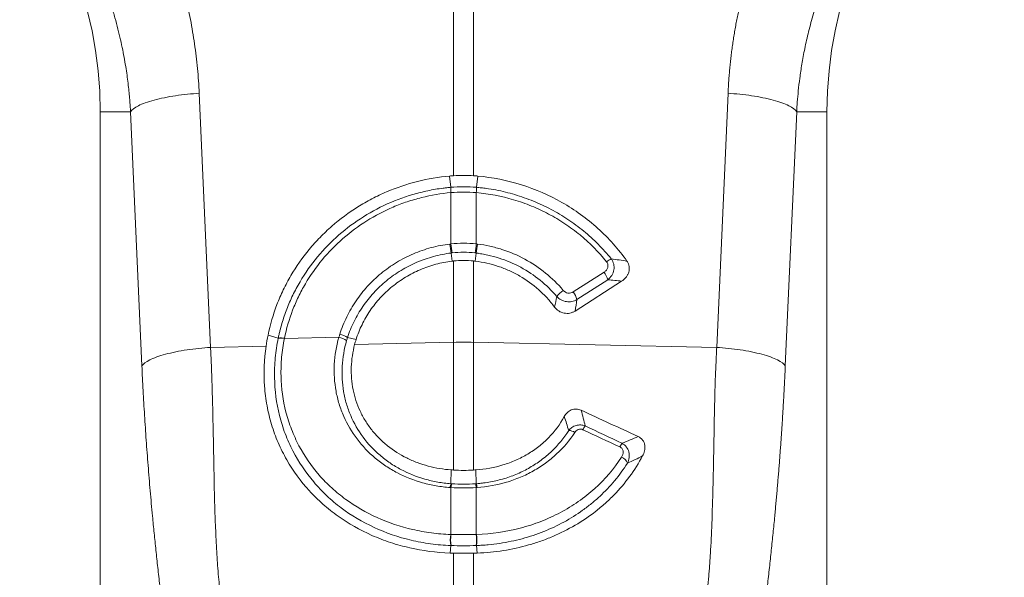
# Model space of a CAD drawing. Units: millimetres. Extents: x 4699 to 28608, y -3125 to 4510.
# Drawn here: x 13819 to 13948, y 2713 to 2786 of the extents above; entities that cross this region are included whole.
import ezdxf

# ---------------------------------------------------------------- set-up
doc = ezdxf.new("R2010")
doc.units = ezdxf.units.MM
doc.layers.add('ACO_DRAINAGE', color=7, linetype='CONTINUOUS')

msp = doc.modelspace()

# ---------------------------------------------------------------- linework, layer by layer
at = {"layer": 'ACO_DRAINAGE', "color": 7, "linetype": 'Continuous', "lineweight": 0}
for p, q in [((13875.91, 2765.95), (13875.91, 2824.35)), ((13878.52, 2824.35), (13878.52, 2765.95)), ((13842.65, 2776.74), (13844.14, 2743.49)), ((13910.3, 2743.49), (13911.78, 2776.74)), ((13829.72, 2774.33), (13829.72, 2684.83)), ((13833.67, 2774.33), (13829.72, 2774.33)), ((13835.16, 2741.08), (13833.67, 2774.33)), ((13920.76, 2774.33), (13919.27, 2741.08)), ((13920.76, 2774.33), (13924.72, 2774.33)), ((13924.72, 2684.83), (13924.72, 2774.33)), ((13875.54, 2764.44), (13875.37, 2765.91)), ((13878.89, 2764.44), (13879.06, 2765.91)), ((13875.54, 2764.44), (13875.54, 2764.44)), ((13875.56, 2763.75), (13875.56, 2763.75)), ((13875.56, 2757.04), (13875.56, 2763.75)), ((13878.87, 2763.75), (13878.87, 2757.04)), ((13878.87, 2763.75), (13878.87, 2763.75)), ((13878.89, 2764.44), (13878.89, 2764.44)), ((13875.59, 2755.84), (13875.7, 2754.78)), ((13878.84, 2755.84), (13878.73, 2754.78)), ((13875.91, 2744.16), (13875.91, 2754.81)), ((13878.52, 2754.81), (13878.52, 2744.16)), ((13891.55, 2750.75), (13895.58, 2753.34)), ((13897.87, 2752.16), (13891.8, 2748.25)), ((13896.06, 2752.35), (13892.03, 2749.76)), ((13852.98, 2744.71), (13851.65, 2745.1)), ((13853.79, 2744.67), (13860.91, 2744.82)), ((13862.04, 2744.77), (13863.15, 2744.51)), ((13844.14, 2743.49), (13851.39, 2743.64)), ((13862.97, 2743.89), (13875.91, 2744.16)), ((13875.91, 2727.45), (13875.91, 2744.16)), ((13878.52, 2744.16), (13878.52, 2727.45)), ((13910.3, 2743.49), (13878.52, 2744.16)), ((13875.56, 2725.66), (13875.6, 2727.47)), ((13878.87, 2725.66), (13878.83, 2727.47)), ((13875.56, 2719.02), (13875.56, 2725.16)), ((13878.87, 2725.16), (13878.87, 2719.02)), ((13875.53, 2717.57), (13875.45, 2716.59)), ((13878.91, 2717.57), (13878.99, 2716.59)), ((13875.91, 2679.28), (13875.91, 2716.57)), ((13878.52, 2716.57), (13878.52, 2679.28))]:
    msp.add_line(p, q, dxfattribs=at)
for centre, radius, start, end in [((13777.22, 2774.33), 52.5, 0, 180), ((13977.22, 2774.33), 52.5, 0, 180), ((13880.95, 2764.24), 5.42, 177.8775, 185.2114), ((13880.95, 2764.24), 5.41, 177.8663, 185.2038), ((13873.48, 2764.24), 5.42, 354.7886, 2.1225), ((13873.48, 2764.24), 5.41, 354.7962, 2.1337), ((13885, 2757.89), 9.63, 185.2252, 192.3085), ((13884.84, 2757.8), 9.31, 184.7097, 192.0361), ((13869.6, 2757.8), 9.31, 347.9639, 355.2903), ((13869.43, 2757.89), 9.63, 347.6915, 354.7748), ((13897.72, 2752.48), 2.86, 114.7689, 129.3277), ((13893.43, 2751.69), 2.71, 14.164, 37.5676), ((13892.8, 2747.49), 4.31, 126.4135, 141.9161), ((13889.4, 2749.1), 2.71, 14.164, 37.5676), ((13853.34, 2742.71), 2.03, 76.9204, 100.0869), ((13853.33, 2742.69), 2.03, 76.9732, 100.1526), ((13860.41, 2742.21), 2.65, 55.1661, 78.9744), ((13860.44, 2742.58), 2.71, 53.9759, 77.3957), ((13877.22, 2682.3), 61.87, 88.7893, 91.2107), ((13896.23, 2731.07), 3.79, 145.5301, 154.2152), ((13890.96, 2731.21), 1.41, 55.6307, 90.1364), ((13900.62, 2729.03), 3.31, 144.5288, 154.1408), ((13897.18, 2727.69), 1.6, 24.7313, 64.8591), ((13877.62, 2724.95), 2.17, 160.9294, 174.2315), ((13877.73, 2724.94), 2.18, 161.1134, 174.3381), ((13876.7, 2724.94), 2.18, 5.6619, 18.8866), ((13876.82, 2724.95), 2.17, 5.7685, 19.0706), ((13880.75, 2718.33), 5.27, 172.5074, 188.289), ((13880.84, 2718.34), 5.32, 172.6576, 188.3055), ((13873.6, 2718.34), 5.32, 351.6945, 7.3424), ((13873.69, 2718.33), 5.27, 351.711, 7.4926)]:
    msp.add_arc(centre, radius, start, end, dxfattribs=at)
for points, knots in [([(13832.65, 2808.71), (13832.8, 2808.47), (13833.09, 2807.99), (13833.53, 2807.26), (13833.96, 2806.53), (13834.38, 2805.8), (13834.78, 2805.06), (13835.18, 2804.32), (13835.57, 2803.57), (13835.95, 2802.82), (13836.32, 2802.06), (13836.67, 2801.3), (13837.02, 2800.53), (13837.36, 2799.76), (13837.69, 2798.99), (13838.01, 2798.21), (13838.32, 2797.42), (13838.62, 2796.63), (13838.91, 2795.84), (13839.19, 2795.04), (13839.54, 2793.99), (13839.95, 2792.68), (13840.4, 2791.12), (13840.81, 2789.55), (13841.18, 2787.97), (13841.51, 2786.39), (13841.8, 2784.8), (13842.05, 2783.2), (13842.26, 2781.6), (13842.43, 2779.99), (13842.57, 2778.37), (13842.62, 2777.29), (13842.65, 2776.74)], [0, 0, 0, 0, 0.025, 0.04997, 0.074914, 0.099836, 0.124739, 0.149628, 0.174506, 0.199378, 0.224246, 0.249116, 0.273992, 0.298876, 0.323773, 0.348687, 0.373621, 0.398581, 0.423568, 0.448589, 0.473645, 0.521792, 0.569797, 0.617688, 0.665492, 0.713236, 0.760948, 0.808656, 0.856387, 0.90417, 0.952032, 1, 1, 1, 1]), ([(13911.78, 2776.74), (13911.8, 2777.02), (13911.82, 2777.56), (13911.87, 2778.37), (13911.94, 2779.18), (13912.01, 2779.99), (13912.09, 2780.79), (13912.18, 2781.6), (13912.28, 2782.4), (13912.39, 2783.2), (13912.51, 2784), (13912.64, 2784.8), (13912.78, 2785.59), (13912.93, 2786.39), (13913.09, 2787.18), (13913.26, 2787.97), (13913.44, 2788.76), (13913.63, 2789.55), (13913.83, 2790.33), (13914.04, 2791.12), (13914.26, 2791.9), (13914.49, 2792.68), (13914.73, 2793.46), (13915.06, 2794.48), (13915.49, 2795.76), (13916.05, 2797.26), (13916.64, 2798.75), (13917.27, 2800.23), (13917.93, 2801.68), (13918.63, 2803.12), (13919.37, 2804.55), (13920.14, 2805.95), (13920.94, 2807.34), (13921.51, 2808.25), (13921.79, 2808.71)], [0, 0, 0, 0, 0.023997, 0.047965, 0.071906, 0.095824, 0.119722, 0.143605, 0.167475, 0.191336, 0.215191, 0.239043, 0.262898, 0.286756, 0.310623, 0.334502, 0.358396, 0.382308, 0.406242, 0.430202, 0.454191, 0.478211, 0.502268, 0.526364, 0.573935, 0.621389, 0.668753, 0.716051, 0.763313, 0.810564, 0.857831, 0.905142, 0.952523, 1, 1, 1, 1]), ([(13833.67, 2774.33), (13833.66, 2774.58), (13833.63, 2775.11), (13833.57, 2775.93), (13833.49, 2776.83), (13833.38, 2777.81), (13833.25, 2778.86), (13833.09, 2779.98), (13832.89, 2781.18), (13832.65, 2782.44), (13832.37, 2783.78), (13832.03, 2785.17), (13831.64, 2786.64), (13831.18, 2788.16), (13830.61, 2789.89), (13829.92, 2791.75), (13829.11, 2793.68), (13828.29, 2795.48), (13827.45, 2797.15), (13826.61, 2798.7), (13825.78, 2800.12), (13824.97, 2801.42), (13824.19, 2802.61), (13823.66, 2803.35), (13823.41, 2803.71)], [0, 0, 0, 0, 0.023697, 0.049857, 0.078475, 0.109546, 0.143062, 0.179017, 0.217404, 0.258214, 0.30144, 0.347072, 0.395101, 0.445516, 0.498309, 0.568356, 0.634785, 0.697615, 0.756865, 0.812553, 0.864695, 0.913307, 0.958404, 1, 1, 1, 1]), ([(13931.02, 2803.71), (13930.88, 2803.51), (13930.59, 2803.11), (13930.17, 2802.48), (13929.73, 2801.82), (13929.28, 2801.12), (13928.82, 2800.39), (13928.36, 2799.62), (13927.89, 2798.81), (13927.42, 2797.96), (13926.95, 2797.07), (13926.48, 2796.14), (13926.01, 2795.18), (13925.54, 2794.17), (13925.08, 2793.11), (13924.63, 2792.02), (13924.2, 2790.88), (13923.61, 2789.27), (13922.96, 2787.24), (13922.32, 2784.86), (13921.81, 2782.65), (13921.44, 2780.61), (13921.16, 2778.77), (13920.97, 2777.11), (13920.84, 2775.66), (13920.78, 2774.75), (13920.76, 2774.33)], [0, 0, 0, 0, 0.022968, 0.047041, 0.072224, 0.098517, 0.125924, 0.154446, 0.184088, 0.214851, 0.246738, 0.279753, 0.313899, 0.349179, 0.385596, 0.423154, 0.461857, 0.501707, 0.586285, 0.66457, 0.736521, 0.802098, 0.861265, 0.913989, 0.960243, 1, 1, 1, 1]), ([(13842.65, 2776.74), (13841.64, 2776.68), (13840.58, 2776.57), (13839.06, 2776.35), (13838.57, 2776.26), (13837.62, 2776.07), (13837.17, 2775.97), (13836.33, 2775.74), (13835.95, 2775.62), (13835.26, 2775.38), (13834.96, 2775.25), (13834.18, 2774.86), (13833.85, 2774.59), (13833.67, 2774.33)], [0, 0, 0, 0, 0.25, 0.25, 0.375, 0.375, 0.5, 0.5, 0.625, 0.625, 0.75, 0.75, 1, 1, 1, 1]), ([(13911.78, 2776.74), (13912.8, 2776.68), (13913.85, 2776.57), (13915.37, 2776.35), (13915.87, 2776.26), (13916.81, 2776.07), (13917.26, 2775.97), (13918.1, 2775.74), (13918.48, 2775.62), (13919.17, 2775.38), (13919.47, 2775.25), (13920.25, 2774.86), (13920.59, 2774.59), (13920.76, 2774.33)], [0, 0, 0, 0, 0.25, 0.25, 0.375, 0.375, 0.5, 0.5, 0.625, 0.625, 0.75, 0.75, 1, 1, 1, 1]), ([(13875.37, 2765.91), (13873.95, 2765.79), (13872.55, 2765.55), (13869.81, 2764.86), (13868.47, 2764.41), (13866.5, 2763.57), (13865.85, 2763.27), (13864.6, 2762.61), (13863.98, 2762.26), (13862.19, 2761.13), (13861.06, 2760.29), (13859.46, 2758.88), (13858.94, 2758.39), (13857.96, 2757.38), (13857.49, 2756.86), (13856.15, 2755.24), (13855.34, 2754.09), (13854.28, 2752.28), (13853.95, 2751.65), (13853.34, 2750.39), (13853.06, 2749.75), (13852.32, 2747.8), (13851.93, 2746.47), (13851.65, 2745.1)], [0, 0, 0, 0, 0.125, 0.125, 0.25, 0.25, 0.3125, 0.3125, 0.375, 0.375, 0.5, 0.5, 0.5625, 0.5625, 0.625, 0.625, 0.75, 0.75, 0.8125, 0.8125, 0.875, 0.875, 1, 1, 1, 1]), ([(13879.06, 2765.91), (13881, 2765.74), (13882.9, 2765.36), (13886.63, 2764.19), (13888.4, 2763.42), (13890.91, 2761.99), (13891.72, 2761.46), (13893.3, 2760.32), (13894.05, 2759.71), (13896.19, 2757.78), (13897.46, 2756.35), (13898.57, 2754.78)], [0, 0, 0, 0, 0.25, 0.25, 0.5, 0.5, 0.625, 0.625, 0.75, 0.75, 1, 1, 1, 1]), ([(13852.98, 2744.71), (13853.01, 2744.87), (13853.05, 2745.04), (13853.12, 2745.36), (13853.24, 2745.84), (13853.37, 2746.32), (13853.65, 2747.26), (13853.86, 2747.89), (13854.33, 2749.12), (13854.6, 2749.72), (13855.17, 2750.91), (13855.49, 2751.5), (13856.51, 2753.23), (13857.27, 2754.32), (13858.97, 2756.36), (13859.9, 2757.32), (13861.93, 2759.09), (13863.01, 2759.89), (13865.27, 2761.31), (13866.46, 2761.94), (13868.95, 2763), (13870.25, 2763.44), (13872.21, 2763.93), (13872.87, 2764.07), (13873.86, 2764.24), (13874.2, 2764.29), (13874.7, 2764.35), (13874.87, 2764.37), (13875.2, 2764.41), (13875.37, 2764.43), (13875.54, 2764.44)], [0, 0, 0, 0, 0.015625, 0.015625, 0.03125, 0.0625, 0.0625, 0.125, 0.125, 0.1875, 0.1875, 0.25, 0.25, 0.375, 0.375, 0.5, 0.5, 0.625, 0.625, 0.75, 0.75, 0.875, 0.875, 0.9375, 0.9375, 0.96875, 0.96875, 0.984375, 0.984375, 1, 1, 1, 1]), ([(13875.56, 2763.75), (13874.25, 2763.63), (13872.97, 2763.42), (13871.09, 2762.94), (13870.46, 2762.76), (13869.23, 2762.35), (13868.62, 2762.12), (13866.81, 2761.34), (13865.66, 2760.74), (13863.47, 2759.37), (13862.43, 2758.6), (13860.46, 2756.88), (13859.56, 2755.95), (13857.92, 2753.98), (13857.19, 2752.93), (13856.2, 2751.26), (13855.9, 2750.69), (13855.35, 2749.53), (13855.09, 2748.95), (13854.41, 2747.17), (13854.05, 2745.95), (13853.8, 2744.69)], [0, 0, 0, 0, 0.125, 0.125, 0.1875, 0.1875, 0.25, 0.25, 0.375, 0.375, 0.5, 0.5, 0.625, 0.625, 0.75, 0.75, 0.8125, 0.8125, 0.875, 0.875, 1, 1, 1, 1]), ([(13895.91, 2754.7), (13894.87, 2755.98), (13893.72, 2757.15), (13892.12, 2758.47), (13891.79, 2758.72), (13891.13, 2759.22), (13890.79, 2759.45), (13889.76, 2760.14), (13889.05, 2760.56), (13887.6, 2761.33), (13886.86, 2761.68), (13885.33, 2762.31), (13884.54, 2762.58), (13882.15, 2763.29), (13880.53, 2763.6), (13878.87, 2763.75)], [0, 0, 0, 0, 0.25, 0.25, 0.3125, 0.3125, 0.375, 0.375, 0.5, 0.5, 0.625, 0.625, 0.75, 0.75, 1, 1, 1, 1]), ([(13878.89, 2764.44), (13879.11, 2764.42), (13879.32, 2764.4), (13879.75, 2764.35), (13879.96, 2764.33), (13880.59, 2764.24), (13881.02, 2764.17), (13882.27, 2763.93), (13883.1, 2763.72), (13884.75, 2763.24), (13885.56, 2762.95), (13887.14, 2762.3), (13887.91, 2761.94), (13889.41, 2761.15), (13890.14, 2760.71), (13891.56, 2759.77), (13892.25, 2759.26), (13893.58, 2758.17), (13894.21, 2757.59), (13895.42, 2756.38), (13895.99, 2755.74), (13896.52, 2755.08)], [0, 0, 0, 0, 0.03125, 0.03125, 0.0625, 0.0625, 0.125, 0.125, 0.25, 0.25, 0.375, 0.375, 0.5, 0.5, 0.625, 0.625, 0.75, 0.75, 0.875, 0.875, 1, 1, 1, 1]), ([(13861.04, 2745.22), (13861.28, 2746), (13861.58, 2746.75), (13862.29, 2748.21), (13862.7, 2748.92), (13863.61, 2750.26), (13864.11, 2750.89), (13865.2, 2752.09), (13865.8, 2752.65), (13867.07, 2753.7), (13867.74, 2754.18), (13869.16, 2755.03), (13869.89, 2755.41), (13871.4, 2756.06), (13872.18, 2756.33), (13873.78, 2756.76), (13874.59, 2756.92), (13875.41, 2757.02)], [0, 0, 0, 0, 0.125, 0.125, 0.25, 0.25, 0.375, 0.375, 0.5, 0.5, 0.625, 0.625, 0.75, 0.75, 0.875, 0.875, 1, 1, 1, 1]), ([(13875.59, 2755.84), (13874.82, 2755.75), (13874.05, 2755.6), (13872.55, 2755.19), (13871.82, 2754.93), (13870.4, 2754.33), (13869.71, 2753.97), (13868.38, 2753.17), (13867.74, 2752.72), (13866.54, 2751.73), (13865.98, 2751.21), (13864.95, 2750.08), (13864.48, 2749.49), (13863.62, 2748.23), (13863.23, 2747.57), (13862.55, 2746.2), (13862.27, 2745.49), (13862.04, 2744.77)], [0, 0, 0, 0, 0.125, 0.125, 0.25, 0.25, 0.375, 0.375, 0.5, 0.5, 0.625, 0.625, 0.75, 0.75, 0.875, 0.875, 1, 1, 1, 1]), ([(13889.4, 2750.15), (13888.74, 2750.94), (13888.01, 2751.64), (13886.44, 2752.92), (13885.59, 2753.49), (13883.77, 2754.47), (13882.83, 2754.87), (13881.37, 2755.34), (13880.87, 2755.47), (13880.12, 2755.63), (13879.86, 2755.68), (13879.48, 2755.75), (13879.29, 2755.78), (13879.1, 2755.81), (13878.97, 2755.83), (13878.9, 2755.83), (13878.84, 2755.84)], [0, 0, 0, 0, 0.25, 0.25, 0.5, 0.5, 0.75, 0.75, 0.875, 0.875, 0.9375, 0.9375, 0.96875, 0.984375, 0.984375, 1, 1, 1, 1]), ([(13879.02, 2757.02), (13879.57, 2756.95), (13880.11, 2756.86), (13881.18, 2756.62), (13881.7, 2756.48), (13883.26, 2755.99), (13884.26, 2755.56), (13886.19, 2754.52), (13887.09, 2753.91), (13888.76, 2752.55), (13889.53, 2751.8), (13890.24, 2750.96)], [0, 0, 0, 0, 0.125, 0.125, 0.25, 0.25, 0.5, 0.5, 0.75, 0.75, 1, 1, 1, 1]), ([(13863.15, 2744.51), (13863.37, 2745.19), (13863.63, 2745.84), (13864.24, 2747.1), (13864.59, 2747.71), (13865.19, 2748.6), (13865.41, 2748.89), (13865.85, 2749.44), (13866.08, 2749.72), (13866.8, 2750.5), (13867.32, 2750.99), (13868.15, 2751.67), (13868.43, 2751.88), (13869.02, 2752.3), (13869.33, 2752.5), (13870.25, 2753.05), (13870.88, 2753.38), (13872.2, 2753.94), (13872.88, 2754.18), (13874.27, 2754.55), (13874.98, 2754.69), (13875.7, 2754.78)], [0, 0, 0, 0, 0.125, 0.125, 0.25, 0.25, 0.3125, 0.3125, 0.375, 0.375, 0.5, 0.5, 0.5625, 0.5625, 0.625, 0.625, 0.75, 0.75, 0.875, 0.875, 1, 1, 1, 1]), ([(13889.1, 2748.77), (13888.8, 2749.19), (13888.47, 2749.58), (13887.78, 2750.34), (13887.41, 2750.7), (13886.27, 2751.72), (13885.44, 2752.31), (13884.1, 2753.09), (13883.64, 2753.33), (13882.71, 2753.75), (13882.23, 2753.94), (13881.26, 2754.26), (13880.77, 2754.4), (13879.76, 2754.63), (13879.25, 2754.72), (13878.73, 2754.78)], [0, 0, 0, 0, 0.125, 0.125, 0.25, 0.25, 0.5, 0.5, 0.625, 0.625, 0.75, 0.75, 0.875, 0.875, 1, 1, 1, 1]), ([(13895.58, 2753.34), (13895.69, 2753.41), (13895.79, 2753.5), (13895.96, 2753.71), (13896.02, 2753.82), (13896.09, 2754.07), (13896.1, 2754.21), (13896.06, 2754.4), (13896.04, 2754.47), (13895.99, 2754.59), (13895.95, 2754.64), (13895.91, 2754.7)], [0, 0, 0, 0, 0.25, 0.25, 0.5, 0.5, 0.75, 0.75, 0.875, 0.875, 1, 1, 1, 1]), ([(13896.52, 2755.08), (13896.6, 2754.98), (13896.66, 2754.87), (13896.77, 2754.64), (13896.81, 2754.52), (13896.89, 2754.15), (13896.9, 2753.89), (13896.81, 2753.39), (13896.71, 2753.14), (13896.44, 2752.7), (13896.26, 2752.51), (13896.06, 2752.35)], [0, 0, 0, 0, 0.125, 0.125, 0.25, 0.25, 0.5, 0.5, 0.75, 0.75, 1, 1, 1, 1]), ([(13898.57, 2754.78), (13898.65, 2754.67), (13898.71, 2754.56), (13898.81, 2754.32), (13898.84, 2754.2), (13898.9, 2753.82), (13898.87, 2753.56), (13898.76, 2753.2), (13898.71, 2753.08), (13898.59, 2752.86), (13898.52, 2752.76), (13898.27, 2752.46), (13898.08, 2752.3), (13897.87, 2752.16)], [0, 0, 0, 0, 0.125, 0.125, 0.25, 0.25, 0.5, 0.5, 0.625, 0.625, 0.75, 0.75, 1, 1, 1, 1]), ([(13890.24, 2750.96), (13890.39, 2750.78), (13890.62, 2750.65), (13890.98, 2750.59), (13891.1, 2750.59), (13891.34, 2750.64), (13891.45, 2750.69), (13891.55, 2750.75)], [0, 0, 0, 0, 0.5, 0.5, 0.75, 0.75, 1, 1, 1, 1]), ([(13892.03, 2749.76), (13891.83, 2749.64), (13891.61, 2749.55), (13891.25, 2749.48), (13891.13, 2749.47), (13890.89, 2749.46), (13890.77, 2749.47), (13890.53, 2749.51), (13890.41, 2749.53), (13890.18, 2749.61), (13890.07, 2749.66), (13889.75, 2749.83), (13889.56, 2749.98), (13889.4, 2750.15)], [0, 0, 0, 0, 0.25, 0.25, 0.375, 0.375, 0.5, 0.5, 0.625, 0.625, 0.75, 0.75, 1, 1, 1, 1]), ([(13891.8, 2748.25), (13891.69, 2748.19), (13891.58, 2748.13), (13891.35, 2748.04), (13891.23, 2748), (13890.98, 2747.96), (13890.86, 2747.94), (13890.61, 2747.95), (13890.48, 2747.96), (13890.23, 2748.01), (13890.11, 2748.04), (13889.87, 2748.14), (13889.76, 2748.19), (13889.44, 2748.4), (13889.25, 2748.57), (13889.1, 2748.77)], [0, 0, 0, 0, 0.125, 0.125, 0.25, 0.25, 0.375, 0.375, 0.5, 0.5, 0.625, 0.625, 0.75, 0.75, 1, 1, 1, 1]), ([(13875.53, 2717.57), (13874.64, 2717.61), (13873.76, 2717.68), (13872.03, 2717.92), (13871.18, 2718.08), (13868.67, 2718.67), (13867.06, 2719.23), (13863.97, 2720.66), (13862.54, 2721.51), (13860.56, 2722.99), (13859.93, 2723.52), (13858.73, 2724.66), (13858.15, 2725.26), (13856.55, 2727.15), (13855.64, 2728.5), (13854.52, 2730.68), (13854.18, 2731.43), (13853.59, 2732.99), (13853.35, 2733.79), (13852.75, 2736.2), (13852.53, 2737.85), (13852.49, 2739.98), (13852.49, 2740.41), (13852.53, 2741.27), (13852.55, 2741.7), (13852.67, 2742.98), (13852.8, 2743.83), (13852.98, 2744.69)], [0, 0, 0, 0, 0.0625, 0.0625, 0.125, 0.125, 0.25, 0.25, 0.375, 0.375, 0.4375, 0.4375, 0.5, 0.5, 0.625, 0.625, 0.6875, 0.6875, 0.75, 0.75, 0.875, 0.875, 0.90625, 0.90625, 0.9375, 0.9375, 1, 1, 1, 1]), ([(13853.79, 2744.67), (13853.62, 2743.85), (13853.5, 2743.03), (13853.39, 2741.81), (13853.37, 2741.4), (13853.34, 2740.58), (13853.34, 2740.17), (13853.38, 2738.14), (13853.6, 2736.56), (13854.19, 2734.27), (13854.43, 2733.52), (13855.01, 2732.04), (13855.33, 2731.32), (13856.43, 2729.26), (13857.3, 2727.98), (13858.85, 2726.2), (13859.41, 2725.64), (13860.57, 2724.58), (13861.18, 2724.08), (13863.08, 2722.69), (13864.45, 2721.89), (13867.41, 2720.55), (13868.96, 2720.04), (13871.35, 2719.49), (13872.17, 2719.34), (13873.83, 2719.12), (13874.67, 2719.05), (13875.52, 2719.02)], [0, 0, 0, 0, 0.0625, 0.0625, 0.09375, 0.09375, 0.125, 0.125, 0.25, 0.25, 0.3125, 0.3125, 0.375, 0.375, 0.5, 0.5, 0.5625, 0.5625, 0.625, 0.625, 0.75, 0.75, 0.875, 0.875, 0.9375, 0.9375, 1, 1, 1, 1]), ([(13875.46, 2725.17), (13874.84, 2725.21), (13874.24, 2725.28), (13873.04, 2725.49), (13872.44, 2725.62), (13870.71, 2726.11), (13869.61, 2726.54), (13868.05, 2727.35), (13867.54, 2727.65), (13866.56, 2728.3), (13866.1, 2728.65), (13864.78, 2729.76), (13863.98, 2730.59), (13862.59, 2732.44), (13862.01, 2733.42), (13861.32, 2735), (13861.12, 2735.54), (13860.77, 2736.65), (13860.64, 2737.21), (13860.33, 2738.92), (13860.25, 2740.09), (13860.38, 2742.47), (13860.58, 2743.65), (13860.91, 2744.82)], [0, 0, 0, 0, 0.0625, 0.0625, 0.125, 0.125, 0.25, 0.25, 0.3125, 0.3125, 0.375, 0.375, 0.5, 0.5, 0.625, 0.625, 0.6875, 0.6875, 0.75, 0.75, 0.875, 0.875, 1, 1, 1, 1]), ([(13861.92, 2744.39), (13861.6, 2743.28), (13861.41, 2742.16), (13861.28, 2739.9), (13861.34, 2738.8), (13861.62, 2737.18), (13861.74, 2736.64), (13862.05, 2735.59), (13862.24, 2735.07), (13862.88, 2733.58), (13863.42, 2732.64), (13864.72, 2730.88), (13865.46, 2730.09), (13866.7, 2729.03), (13867.14, 2728.69), (13868.05, 2728.07), (13868.53, 2727.78), (13870.01, 2727), (13871.05, 2726.58), (13872.7, 2726.11), (13873.26, 2725.98), (13874.12, 2725.82), (13874.4, 2725.78), (13874.98, 2725.71), (13875.27, 2725.68), (13875.56, 2725.66)], [0, 0, 0, 0, 0.125, 0.125, 0.25, 0.25, 0.3125, 0.3125, 0.375, 0.375, 0.5, 0.5, 0.625, 0.625, 0.6875, 0.6875, 0.75, 0.75, 0.875, 0.875, 0.9375, 0.9375, 0.96875, 0.96875, 1, 1, 1, 1]), ([(13844.14, 2743.49), (13843.12, 2743.43), (13842.07, 2743.32), (13840.55, 2743.1), (13840.05, 2743.01), (13839.11, 2742.82), (13838.66, 2742.71), (13837.82, 2742.49), (13837.44, 2742.37), (13836.75, 2742.12), (13836.45, 2741.99), (13835.67, 2741.6), (13835.33, 2741.33), (13835.16, 2741.08)], [0, 0, 0, 0, 0.25, 0.25, 0.375, 0.375, 0.5, 0.5, 0.625, 0.625, 0.75, 0.75, 1, 1, 1, 1]), ([(13844.14, 2743.49), (13844.15, 2743.2), (13844.18, 2742.6), (13844.22, 2741.68), (13844.26, 2740.72), (13844.29, 2739.72), (13844.33, 2738.69), (13844.36, 2737.62), (13844.39, 2736.51), (13844.42, 2735.36), (13844.46, 2733.57), (13844.51, 2731.15), (13844.57, 2728.14), (13844.61, 2725.73), (13844.65, 2723.85), (13844.69, 2722.46), (13844.74, 2721), (13844.81, 2719.28), (13844.91, 2717.38), (13845.02, 2715.5), (13845.14, 2713.86), (13845.27, 2712.41), (13845.41, 2711.02), (13845.56, 2709.69), (13845.68, 2708.83), (13845.74, 2708.4)], [0, 0, 0, 0, 0.023337, 0.047756, 0.073258, 0.099843, 0.127512, 0.156264, 0.186099, 0.217019, 0.249023, 0.332261, 0.415493, 0.49872, 0.535733, 0.575315, 0.617465, 0.662185, 0.725309, 0.784919, 0.830262, 0.874437, 0.917449, 0.959301, 1, 1, 1, 1]), ([(13875.45, 2716.59), (13873.63, 2716.65), (13871.88, 2716.89), (13869.33, 2717.47), (13868.49, 2717.7), (13867.26, 2718.1), (13866.85, 2718.25), (13866.04, 2718.56), (13865.63, 2718.73), (13863.65, 2719.6), (13862.17, 2720.44), (13860.12, 2721.91), (13859.46, 2722.43), (13858.19, 2723.55), (13857.59, 2724.14), (13855.91, 2725.99), (13854.93, 2727.32), (13853.69, 2729.51), (13853.31, 2730.27), (13852.64, 2731.81), (13852.35, 2732.6), (13851.87, 2734.21), (13851.67, 2735.03), (13851.44, 2736.29), (13851.37, 2736.71), (13851.26, 2737.57), (13851.22, 2738), (13851.07, 2740.17), (13851.14, 2741.91), (13851.39, 2743.64)], [0, 0, 0, 0, 0.125, 0.125, 0.1875, 0.1875, 0.21875, 0.21875, 0.25, 0.25, 0.375, 0.375, 0.4375, 0.4375, 0.5, 0.5, 0.625, 0.625, 0.6875, 0.6875, 0.75, 0.75, 0.8125, 0.8125, 0.84375, 0.84375, 0.875, 0.875, 1, 1, 1, 1]), ([(13875.6, 2727.47), (13874.57, 2727.54), (13873.57, 2727.71), (13872.11, 2728.1), (13871.63, 2728.25), (13870.68, 2728.61), (13870.22, 2728.81), (13868.88, 2729.47), (13868.05, 2730), (13866.9, 2730.93), (13866.53, 2731.26), (13865.83, 2731.95), (13865.51, 2732.32), (13864.91, 2733.08), (13864.63, 2733.48), (13864.12, 2734.3), (13863.89, 2734.74), (13863.27, 2736.07), (13862.97, 2737), (13862.68, 2738.44), (13862.61, 2738.93), (13862.53, 2739.93), (13862.52, 2740.42), (13862.57, 2741.91), (13862.72, 2742.9), (13862.97, 2743.89)], [0, 0, 0, 0, 0.125, 0.125, 0.1875, 0.1875, 0.25, 0.25, 0.375, 0.375, 0.4375, 0.4375, 0.5, 0.5, 0.5625, 0.5625, 0.625, 0.625, 0.75, 0.75, 0.8125, 0.8125, 0.875, 0.875, 1, 1, 1, 1]), ([(13908.7, 2708.4), (13908.73, 2708.64), (13908.8, 2709.13), (13908.89, 2709.88), (13908.98, 2710.65), (13909.06, 2711.43), (13909.14, 2712.24), (13909.22, 2713.06), (13909.29, 2713.9), (13909.36, 2714.76), (13909.42, 2715.65), (13909.54, 2717.52), (13909.69, 2720.67), (13909.8, 2724.56), (13909.88, 2728.14), (13909.94, 2731.15), (13909.98, 2733.79), (13910.03, 2736.04), (13910.07, 2737.89), (13910.14, 2739.75), (13910.21, 2741.61), (13910.27, 2742.86), (13910.3, 2743.49)], [0, 0, 0, 0, 0.023248, 0.046903, 0.070966, 0.095437, 0.120318, 0.14561, 0.171313, 0.197428, 0.223956, 0.250897, 0.365897, 0.501268, 0.584502, 0.667737, 0.750973, 0.800824, 0.85065, 0.900453, 0.950235, 1, 1, 1, 1]), ([(13910.3, 2743.49), (13911.31, 2743.43), (13912.37, 2743.32), (13913.89, 2743.1), (13914.38, 2743.01), (13915.33, 2742.82), (13915.78, 2742.71), (13916.61, 2742.49), (13917, 2742.37), (13917.69, 2742.12), (13917.99, 2741.99), (13918.77, 2741.6), (13919.1, 2741.33), (13919.27, 2741.08)], [0, 0, 0, 0, 0.25, 0.25, 0.375, 0.375, 0.5, 0.5, 0.625, 0.625, 0.75, 0.75, 1, 1, 1, 1]), ([(13838.56, 2703.75), (13838.5, 2704.18), (13838.39, 2705.04), (13838.23, 2706.32), (13838.07, 2707.58), (13837.92, 2708.81), (13837.77, 2710.02), (13837.63, 2711.2), (13837.45, 2712.75), (13837.24, 2714.66), (13836.99, 2716.94), (13836.76, 2719.18), (13836.56, 2721.23), (13836.39, 2723.08), (13836.24, 2724.74), (13836.1, 2726.4), (13835.97, 2728.05), (13835.84, 2729.7), (13835.72, 2731.34), (13835.61, 2732.98), (13835.5, 2734.61), (13835.41, 2736.23), (13835.32, 2737.85), (13835.23, 2739.47), (13835.18, 2740.54), (13835.16, 2741.08)], [0, 0, 0, 0, 0.0382256, 0.0755572, 0.1119967, 0.1475461, 0.1822075, 0.2159833, 0.248876, 0.3139328, 0.3771967, 0.4386937, 0.4984524, 0.5431282, 0.587225, 0.630758, 0.673743, 0.7161964, 0.7581354, 0.7995775, 0.8405411, 0.8810452, 0.9211094, 0.960754, 1, 1, 1, 1]), ([(13919.27, 2741.08), (13919.26, 2740.8), (13919.24, 2740.24), (13919.2, 2739.4), (13919.15, 2738.56), (13919.11, 2737.72), (13919.06, 2736.87), (13919.01, 2736.03), (13918.96, 2735.18), (13918.91, 2734.33), (13918.86, 2733.48), (13918.8, 2732.63), (13918.74, 2731.78), (13918.68, 2730.92), (13918.62, 2730.07), (13918.56, 2729.21), (13918.49, 2728.35), (13918.42, 2727.49), (13918.35, 2726.62), (13918.28, 2725.76), (13918.21, 2724.89), (13918.13, 2724.03), (13918.05, 2723.16), (13917.97, 2722.29), (13917.85, 2720.96), (13917.67, 2719.18), (13917.44, 2716.94), (13917.2, 2714.66), (13916.95, 2712.45), (13916.69, 2710.29), (13916.44, 2708.17), (13916.17, 2705.98), (13915.98, 2704.5), (13915.88, 2703.75)], [0, 0, 0, 0, 0.020426, 0.040959, 0.0616, 0.082353, 0.103221, 0.124207, 0.145313, 0.166543, 0.187899, 0.209384, 0.231, 0.25275, 0.274637, 0.296663, 0.318831, 0.341143, 0.363601, 0.386208, 0.408966, 0.431877, 0.454943, 0.478168, 0.501551, 0.561294, 0.622786, 0.686055, 0.751127, 0.809258, 0.870107, 0.933684, 1, 1, 1, 1]), ([(13890.38, 2734.44), (13890.48, 2734.63), (13890.6, 2734.8), (13890.91, 2735.1), (13891.09, 2735.23), (13891.39, 2735.36), (13891.5, 2735.39), (13891.71, 2735.43), (13891.82, 2735.44), (13892.16, 2735.43), (13892.38, 2735.37), (13892.59, 2735.28)], [0, 0, 0, 0, 0.25, 0.25, 0.5, 0.5, 0.625, 0.625, 0.75, 0.75, 1, 1, 1, 1]), ([(13878.83, 2727.47), (13880.05, 2727.55), (13881.22, 2727.77), (13882.65, 2728.2), (13882.93, 2728.3), (13883.49, 2728.5), (13883.76, 2728.62), (13884.58, 2728.97), (13885.1, 2729.24), (13886.1, 2729.84), (13886.58, 2730.17), (13887.49, 2730.88), (13887.93, 2731.27), (13889.14, 2732.51), (13889.82, 2733.43), (13890.38, 2734.44)], [0, 0, 0, 0, 0.25, 0.25, 0.3125, 0.3125, 0.375, 0.375, 0.5, 0.5, 0.625, 0.625, 0.75, 0.75, 1, 1, 1, 1]), ([(13890.95, 2732.62), (13891.08, 2732.78), (13891.22, 2732.91), (13891.55, 2733.14), (13891.73, 2733.23), (13892.12, 2733.34), (13892.32, 2733.36), (13892.72, 2733.34), (13892.92, 2733.3), (13893.1, 2733.22)], [0, 0, 0, 0, 0.25, 0.25, 0.5, 0.5, 0.75, 0.75, 1, 1, 1, 1]), ([(13892.81, 2732.72), (13892.72, 2732.77), (13892.62, 2732.8), (13892.4, 2732.81), (13892.3, 2732.79), (13892.11, 2732.72), (13892.02, 2732.66), (13891.87, 2732.53), (13891.81, 2732.46), (13891.75, 2732.37)], [0, 0, 0, 0, 0.25, 0.25, 0.5, 0.5, 0.75, 0.75, 1, 1, 1, 1]), ([(13878.87, 2725.66), (13879.03, 2725.67), (13879.18, 2725.68), (13879.5, 2725.72), (13879.97, 2725.77), (13880.43, 2725.84), (13881.35, 2726.01), (13881.95, 2726.16), (13883.13, 2726.52), (13883.71, 2726.73), (13884.82, 2727.21), (13885.36, 2727.48), (13886.39, 2728.08), (13886.89, 2728.4), (13887.85, 2729.12), (13888.31, 2729.5), (13889.58, 2730.72), (13890.32, 2731.62), (13890.95, 2732.62)], [0, 0, 0, 0, 0.03125, 0.03125, 0.0625, 0.125, 0.125, 0.25, 0.25, 0.375, 0.375, 0.5, 0.5, 0.625, 0.625, 0.75, 0.75, 1, 1, 1, 1]), ([(13891.75, 2732.37), (13891.07, 2731.33), (13890.28, 2730.39), (13888.92, 2729.13), (13888.43, 2728.73), (13887.42, 2727.99), (13886.89, 2727.65), (13885.79, 2727.03), (13885.23, 2726.75), (13884.05, 2726.26), (13883.45, 2726.04), (13881.58, 2725.49), (13880.3, 2725.26), (13878.98, 2725.17)], [0, 0, 0, 0, 0.25, 0.25, 0.375, 0.375, 0.5, 0.5, 0.625, 0.625, 0.75, 0.75, 1, 1, 1, 1]), ([(13900.02, 2731.84), (13900.14, 2731.79), (13900.25, 2731.72), (13900.45, 2731.56), (13900.54, 2731.47), (13900.69, 2731.27), (13900.75, 2731.15), (13900.85, 2730.92), (13900.88, 2730.8), (13900.92, 2730.56), (13900.92, 2730.44), (13900.91, 2730.2), (13900.89, 2730.08), (13900.82, 2729.73), (13900.73, 2729.5), (13900.62, 2729.29)], [0, 0, 0, 0, 0.125, 0.125, 0.25, 0.25, 0.375, 0.375, 0.5, 0.5, 0.625, 0.625, 0.75, 0.75, 1, 1, 1, 1]), ([(13897.86, 2729.14), (13897.93, 2729.25), (13897.98, 2729.36), (13898.06, 2729.6), (13898.08, 2729.73), (13898.06, 2729.98), (13898.02, 2730.11), (13897.87, 2730.33), (13897.76, 2730.42), (13897.64, 2730.47)], [0, 0, 0, 0, 0.25, 0.25, 0.5, 0.5, 0.75, 0.75, 1, 1, 1, 1]), ([(13897.92, 2730.95), (13898.03, 2730.89), (13898.13, 2730.83), (13898.33, 2730.67), (13898.41, 2730.58), (13898.64, 2730.29), (13898.75, 2730.06), (13898.84, 2729.69), (13898.86, 2729.57), (13898.87, 2729.32), (13898.86, 2729.2), (13898.82, 2728.83), (13898.74, 2728.59), (13898.63, 2728.36)], [0, 0, 0, 0, 0.125, 0.125, 0.25, 0.25, 0.5, 0.5, 0.625, 0.625, 0.75, 0.75, 1, 1, 1, 1]), ([(13878.92, 2719.02), (13880.88, 2719.09), (13882.78, 2719.37), (13885.09, 2719.98), (13885.55, 2720.11), (13886.45, 2720.4), (13886.89, 2720.56), (13888.21, 2721.07), (13889.05, 2721.46), (13890.68, 2722.32), (13891.46, 2722.8), (13892.59, 2723.59), (13892.96, 2723.86), (13893.68, 2724.43), (13894.02, 2724.73), (13895.7, 2726.24), (13896.87, 2727.61), (13897.86, 2729.14)], [0, 0, 0, 0, 0.25, 0.25, 0.3125, 0.3125, 0.375, 0.375, 0.5, 0.5, 0.625, 0.625, 0.6875, 0.6875, 0.75, 0.75, 1, 1, 1, 1]), ([(13900.62, 2729.29), (13900.11, 2728.35), (13899.54, 2727.46), (13898.29, 2725.75), (13897.61, 2724.95), (13896.49, 2723.8), (13896.1, 2723.43), (13895.3, 2722.71), (13894.88, 2722.36), (13893.6, 2721.37), (13892.71, 2720.77), (13890.85, 2719.68), (13889.88, 2719.19), (13888.36, 2718.54), (13887.84, 2718.34), (13886.79, 2717.97), (13886.25, 2717.8), (13884.63, 2717.34), (13883.53, 2717.09), (13881.29, 2716.74), (13880.15, 2716.63), (13878.99, 2716.59)], [0, 0, 0, 0, 0.125, 0.125, 0.25, 0.25, 0.3125, 0.3125, 0.375, 0.375, 0.5, 0.5, 0.625, 0.625, 0.6875, 0.6875, 0.75, 0.75, 0.875, 0.875, 1, 1, 1, 1]), ([(13898.63, 2728.36), (13897.61, 2726.74), (13896.4, 2725.29), (13894.66, 2723.68), (13894.3, 2723.37), (13893.56, 2722.76), (13893.17, 2722.47), (13892, 2721.62), (13891.18, 2721.11), (13889.48, 2720.19), (13888.6, 2719.78), (13887.24, 2719.23), (13886.77, 2719.06), (13885.83, 2718.75), (13885.35, 2718.6), (13883.9, 2718.21), (13882.93, 2718.01), (13881.44, 2717.78), (13880.94, 2717.72), (13880.18, 2717.65), (13879.8, 2717.62), (13879.42, 2717.6), (13879.16, 2717.58), (13879.03, 2717.58), (13878.91, 2717.57)], [0, 0, 0, 0, 0.25, 0.25, 0.3125, 0.3125, 0.375, 0.375, 0.5, 0.5, 0.625, 0.625, 0.6875, 0.6875, 0.75, 0.75, 0.875, 0.875, 0.9375, 0.9375, 0.96875, 0.984375, 0.984375, 1, 1, 1, 1])]:
    msp.add_open_spline(points, degree=3, knots=knots, dxfattribs=at)
for points in [[(13875.91, 2765.95), (13875.73, 2765.94), (13875.55, 2765.93), (13875.37, 2765.91)], [(13875.91, 2765.95), (13876.78, 2766), (13877.66, 2766), (13878.52, 2765.95)], [(13878.52, 2765.95), (13878.7, 2765.94), (13878.88, 2765.93), (13879.06, 2765.91)], [(13875.54, 2764.44), (13876.65, 2764.54), (13877.78, 2764.54), (13878.89, 2764.44)], [(13878.87, 2763.75), (13877.77, 2763.84), (13876.66, 2763.84), (13875.56, 2763.75)], [(13875.56, 2757.04), (13876.66, 2757.16), (13877.77, 2757.16), (13878.87, 2757.04)], [(13875.41, 2757.02), (13875.46, 2757.02), (13875.51, 2757.03), (13875.56, 2757.04)], [(13875.73, 2755.86), (13875.69, 2755.85), (13875.64, 2755.85), (13875.59, 2755.84)], [(13875.59, 2755.84), (13875.59, 2755.84), (13875.59, 2755.84), (13875.59, 2755.84)], [(13878.7, 2755.86), (13877.72, 2755.97), (13876.72, 2755.97), (13875.73, 2755.86)], [(13878.84, 2755.84), (13878.79, 2755.85), (13878.75, 2755.85), (13878.7, 2755.86)], [(13878.84, 2755.84), (13878.84, 2755.84), (13878.84, 2755.84), (13878.84, 2755.84)], [(13878.87, 2757.04), (13878.92, 2757.03), (13878.97, 2757.02), (13879.02, 2757.02)], [(13875.7, 2754.78), (13875.77, 2754.79), (13875.84, 2754.8), (13875.91, 2754.81)], [(13878.52, 2754.81), (13877.66, 2754.9), (13876.78, 2754.9), (13875.91, 2754.81)], [(13878.73, 2754.78), (13878.66, 2754.79), (13878.59, 2754.8), (13878.52, 2754.81)], [(13896.52, 2755.08), (13897.22, 2754.99), (13897.9, 2754.89), (13898.57, 2754.78)], [(13897.87, 2752.16), (13897.27, 2752.23), (13896.67, 2752.29), (13896.06, 2752.35)], [(13889.1, 2748.77), (13889.21, 2749.24), (13889.31, 2749.7), (13889.4, 2750.15)], [(13892.03, 2749.76), (13891.96, 2749.26), (13891.88, 2748.76), (13891.8, 2748.25)], [(13851.65, 2745.1), (13851.55, 2744.62), (13851.47, 2744.13), (13851.39, 2743.64)], [(13852.98, 2744.69), (13852.98, 2744.7), (13852.98, 2744.7), (13852.98, 2744.71)], [(13852.98, 2744.71), (13852.98, 2744.71), (13852.98, 2744.71), (13852.98, 2744.71)], [(13853.8, 2744.69), (13853.79, 2744.68), (13853.79, 2744.67), (13853.79, 2744.67)], [(13860.91, 2744.82), (13860.95, 2744.95), (13860.99, 2745.09), (13861.04, 2745.22)], [(13862.04, 2744.77), (13862, 2744.64), (13861.96, 2744.52), (13861.92, 2744.39)], [(13862.04, 2744.77), (13862.04, 2744.77), (13862.04, 2744.77), (13862.04, 2744.77)], [(13862.97, 2743.89), (13863.03, 2744.1), (13863.09, 2744.3), (13863.15, 2744.51)], [(13892.59, 2735.28), (13895.06, 2734.13), (13897.54, 2732.98), (13900.02, 2731.84)], [(13892.59, 2735.28), (13892.78, 2734.59), (13892.95, 2733.9), (13893.1, 2733.22)], [(13890.95, 2732.62), (13890.78, 2733.23), (13890.59, 2733.83), (13890.38, 2734.44)], [(13897.64, 2730.47), (13896.03, 2731.22), (13894.42, 2731.97), (13892.81, 2732.72)], [(13893.1, 2733.22), (13894.71, 2732.46), (13896.31, 2731.71), (13897.92, 2730.95)], [(13897.92, 2730.95), (13898.64, 2731.24), (13899.34, 2731.54), (13900.02, 2731.84)], [(13900.62, 2729.29), (13899.97, 2728.97), (13899.31, 2728.66), (13898.63, 2728.36)], [(13875.6, 2727.47), (13875.71, 2727.46), (13875.81, 2727.46), (13875.91, 2727.45)], [(13875.91, 2727.45), (13876.78, 2727.39), (13877.66, 2727.39), (13878.52, 2727.45)], [(13878.52, 2727.45), (13878.63, 2727.46), (13878.73, 2727.46), (13878.83, 2727.47)], [(13875.56, 2725.16), (13875.53, 2725.16), (13875.49, 2725.16), (13875.46, 2725.17)], [(13875.56, 2725.66), (13875.56, 2725.66), (13875.56, 2725.66), (13875.56, 2725.66)], [(13875.56, 2725.66), (13875.6, 2725.66), (13875.63, 2725.65), (13875.67, 2725.65)], [(13878.87, 2725.16), (13877.78, 2725.09), (13876.66, 2725.09), (13875.56, 2725.16)], [(13875.67, 2725.65), (13876.69, 2725.58), (13877.74, 2725.58), (13878.77, 2725.65)], [(13878.77, 2725.65), (13878.8, 2725.65), (13878.84, 2725.66), (13878.87, 2725.66)], [(13878.87, 2725.66), (13878.87, 2725.66), (13878.87, 2725.66), (13878.87, 2725.66)], [(13878.98, 2725.17), (13878.94, 2725.16), (13878.91, 2725.16), (13878.87, 2725.16)], [(13875.52, 2719.02), (13875.53, 2719.02), (13875.55, 2719.02), (13875.56, 2719.02)], [(13875.56, 2719.02), (13876.66, 2718.99), (13877.77, 2718.99), (13878.87, 2719.02)], [(13878.87, 2719.02), (13878.89, 2719.02), (13878.9, 2719.02), (13878.92, 2719.02)], [(13875.57, 2717.57), (13875.56, 2717.57), (13875.54, 2717.57), (13875.53, 2717.57)], [(13875.53, 2717.57), (13875.53, 2717.57), (13875.53, 2717.57), (13875.53, 2717.57)], [(13878.86, 2717.57), (13877.77, 2717.53), (13876.66, 2717.53), (13875.57, 2717.57)], [(13878.91, 2717.57), (13878.89, 2717.57), (13878.88, 2717.57), (13878.86, 2717.57)], [(13878.91, 2717.57), (13878.91, 2717.57), (13878.91, 2717.57), (13878.91, 2717.57)], [(13875.45, 2716.59), (13875.6, 2716.58), (13875.75, 2716.58), (13875.91, 2716.57)], [(13878.52, 2716.57), (13877.66, 2716.56), (13876.78, 2716.56), (13875.91, 2716.57)], [(13878.99, 2716.59), (13878.83, 2716.58), (13878.68, 2716.58), (13878.52, 2716.57)]]:
    msp.add_open_spline(points, degree=3, dxfattribs=at)

doc.saveas('drawing.dxf')
